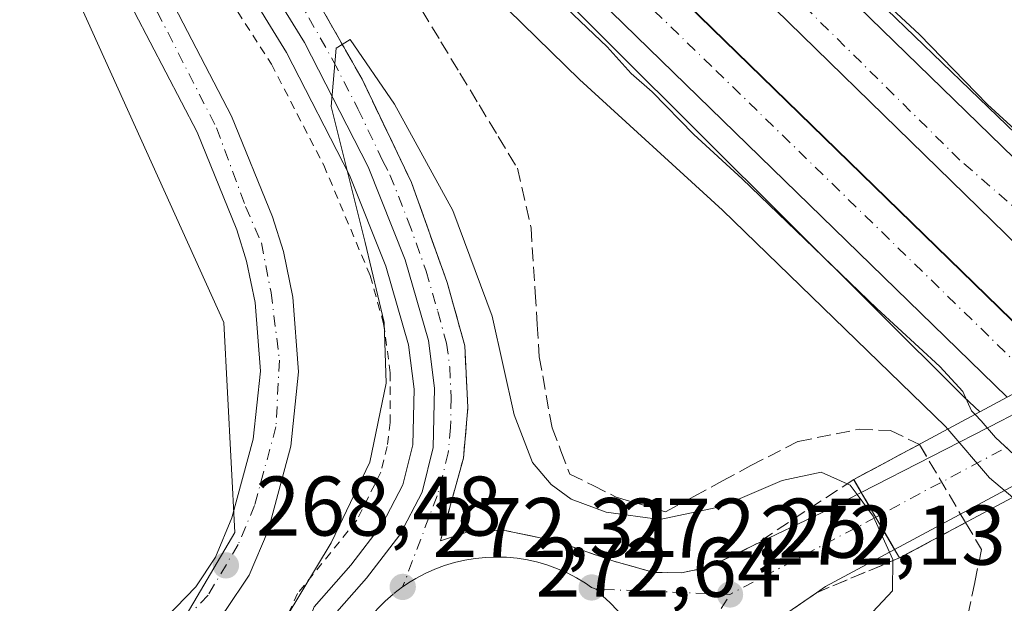
# Model space of a CAD drawing. Units: metres. Extents: x 626076 to 629572, y 4641665 to 4644027.
# Drawn here: x 627764 to 627881, y 4643225 to 4643294 of the extents above; entities that cross this region are included whole.
import ezdxf

# ---------------------------------------------------------------- set-up
doc = ezdxf.new("R2010")
doc.units = ezdxf.units.M
doc.header["$MEASUREMENT"] = 0
for name, pattern in [('DGN Style 2', [1.6480167562047852, 0.988810053722871, -0.6592067024819142]), ('DGN Style 3', [2.307223458686699, 1.648016756204785, -0.6592067024819142]), ('DGN Style 4', [2.6384748266838614, 1.318413404963828, -0.6592067024819142, 0.001648016756204785, -0.6592067024819142])]:
    doc.linetypes.add(name, pattern=pattern)
for name, color, linetype, lineweight in [('Alambrada', 7, 'DGN Style 2', 0), ('Arcén (en calzada doble)', 91, 'Continuous', 13), ('Carretera de calzada doble Cxs', 1, 'Continuous', 13), ('Carretera de calzada doble eje', 1, 'DGN Style 4', 0), ('Carretera de calzada única Cxs', 7, 'Continuous', 13), ('Carretera de calzada única eje', 7, 'DGN Style 4', 0), ('Cultivos herbáceos CxS', 92, 'Continuous', 0), ('Curva de nivel normal', 30, 'Continuous', 0), ('Núcleo urbano CxS', 7, 'Continuous', 0), ('Puente Cxs', 1, 'Continuous', 13), ('Punto de cota en terreno', 7, 'Continuous', 0), ('Rótulo de punto de cota en terreno', 7, 'Continuous', 0), ('Talud superficial', 30, 'DGN Style 3', 0)]:
    doc.layers.add(name, color=color, linetype=linetype, lineweight=lineweight)
doc.styles.add('Style-Arial', font='txt')

# ---------------------------------------------------------------- blocks, each defined once
blk = doc.blocks.new('*U12')
at = {"layer": 'Cultivos herbáceos CxS', "color": 92, "linetype": 'Continuous', "lineweight": 0}
blk.add_polyline3d([(627654.8635999998, 4643433.4473, 264.7419999999984), (627678.4417000003, 4643402.008300001, 264.6039000000019), (627678.8230999997, 4643401.658600001, 264.6016999999993), (627709.8795999996, 4643373.189300001, 264.5378000000055), (627770.1348000001, 4643298.522299999, 265.3993999999948), (627770.1558999997, 4643298.4757, 265.3986000000005), (627788.4733999996, 4643257.913699999, 266.5356000000029), (627789.7828000003, 4643233.024700001, 267.8401000000013), (627776.6830000002, 4643210.755899999, 268.9447999999975), (627768.8232000005, 4643198.966700001, 269.4088999999949), (627771.4425999997, 4643187.177100001, 269.9456000000064), (627773.2117, 4643185.408, 270.0356000000029), (627784.5421000002, 4643174.077299999, 270.357600000003), (627805.9108999996, 4643161.506899999, 269.6587), (627835.8805000001, 4643161.5067, 268.1187999999966), (627867.3191000001, 4643168.056100001, 267.578800000003), (627910.5466999998, 4643160.1961, 266.6263999999938), (627943.2944999998, 4643144.476500001, 266.2902000000031), (627943.3790999996, 4643144.4147, 266.2874000000011), (627977.3523000004, 4643119.587300001, 265.8502000000008), (628023.1990999999, 4643082.908500001, 265.1426000000066), (628069.0459000003, 4643040.9901, 265.3344999999972), (628122.7521000003, 4642989.901699999, 265.8043999999936)], dxfattribs=at)
blk = doc.blocks.new('*U17')
at = {"layer": 'Talud superficial', "color": 30, "linetype": 'DGN Style 3', "lineweight": 0}
for points in [[(627811.9299999997, 4643294.940099999, 266.2396000000008), (627814.2000000002, 4643291.190099999, 266.4195000000037), (627816.4600000001, 4643287.450099999, 266.5611000000063), (627818.7300000006, 4643283.700099999, 266.7360999999946), (627820.9900000002, 4643279.950099999, 266.8306000000011), (627823.2599999999, 4643276.210100001, 266.6907000000065), (627824.8799999999, 4643269.110099999, 267.2247999999963), (627825.3600000005, 4643261.4801, 267.9323000000004), (627825.6100000005, 4643257.6601, 268.4079999999958), (627825.8499999996, 4643253.850099999, 268.4046999999992), (627827.3700000001, 4643245.440099999, 268.6137000000017), (627828.4199999999, 4643242.700099999, 269.0786999999983), (627829.4800000006, 4643239.950099999, 269.9692000000068), (627832.2199999997, 4643238.590100001, 269.3249000000069), (627834.9600000001, 4643237.220100001, 269.7062000000006), (627840.8200000003, 4643235.4801, 270.4787000000069), (627844.1799999997, 4643237.3101, 269.2768999999971), (627847.54, 4643239.130100001, 268.9268000000012), (627850.9100000003, 4643240.960100001, 268.8717000000034), (627856.5099999999, 4643243.8201, 268.4921000000031), (627863.7300000006, 4643245.2601, 267.8203999999969), (627867.4699999997, 4643245.100099999, 267.4263000000064), (627870.8787000002, 4643243.471000001, 268.3163000000059), (627863.1001000004, 4643239.300100001, 271.5335000000051), (627851.2000000002, 4643231.470100001, 272.5973999999987), (627848.5300000003, 4643230.1801, 272.3138999999938), (627845.8600000005, 4643228.9001, 272.3047999999981), (627842.7000000002, 4643228.2501, 272.3310000000056), (627839.4800000006, 4643228.280099999, 272.4072000000015), (627834.6699999999, 4643229.630100001, 272.4052999999985), (627827.8499999996, 4643231.9901, 272.5222000000067), (627824.7100000001, 4643232.6501, 272.5280999999959), (627821.5700000003, 4643233.3201, 272.507700000002), (627817.4000000004, 4643233.120100001, 272.4438999999985), (627814.1600000003, 4643232.020099999, 272.3631000000024), (627816.8600000005, 4643241.840100001, 272.3763999999938), (627817.1399999997, 4643244.840100001, 272.2612999999984), (627817.4100000003, 4643247.850099999, 272.1394), (627817.0300000003, 4643255.140100001, 271.982999999993), (627815.9900000002, 4643258.9001, 271.7296999999962), (627814.9400000004, 4643262.670100001, 271.4177000000054), (627813.54, 4643266.610099999, 271.2318999999989), (627812.1299999999, 4643270.550100001, 271.1784000000043), (627810.7300000006, 4643274.4901, 270.8945999999996), (627808.7699999996, 4643278.5801, 270.6248999999953), (627806.8200000003, 4643282.6601, 270.5304999999935), (627804.8600000005, 4643286.7501, 270.1658000000025), (627802.7300000006, 4643290.4901, 270.0577000000048), (627802.5111999996, 4643290.8771, 270.0829999999987), (627800.6100000005, 4643294.2401, 269.8516999999993)], [(627852.3099999997, 4643221.4901, 272.165599999993), (627858.6900000004, 4643225.890100001, 272.5844999999972), (627868.5401, 4643230.020099999, 271.8203999999969), (627876.3542, 4643234.1953, 268.2617999999929), (627878.2400000002, 4643231.0001, 266.8968000000023), (627877.4299999997, 4643227.100099999, 266.3478000000032), (627876.6200000001, 4643223.210100001, 266.7681000000011)]]:
    blk.add_polyline3d(points, dxfattribs=at)
blk.add_3dface([(627863.1001000004, 4643239.300100001, 271.5335000000051), (627864.0000999998, 4643237.770099999, 272.2023999999947), (627865.7775999998, 4643234.732600001, 272.5194999999949)], dxfattribs=at)
blk = doc.blocks.new('5PATER')
at = {"layer": 'Punto de cota en terreno', "linetype": 'Continuous', "lineweight": 0}
h = blk.add_hatch(color=51, dxfattribs=at)
edge = h.paths.add_edge_path()
edge.add_ellipse((0, 0), major_axis=(-0.1095731443231308, -0.1110710700762829), ratio=0.9994222409660322, start_angle=0, end_angle=360)
blk = doc.blocks.new('*U22')
at = {"layer": 'Carretera de calzada única Cxs', "color": 7, "linetype": 'Continuous', "lineweight": 13}
for points in [[(627796.3601000002, 4643301.7301, 269.4633999999933), (627804.8601000002, 4643286.7501, 270.1658000000025), (627810.7301000003, 4643274.4901, 270.8945999999996), (627814.9401000004, 4643262.670100001, 271.4177000000054), (627817.0301000001, 4643255.140100001, 271.982999999993), (627817.4101, 4643247.850099999, 272.1392999999953), (627816.8601000002, 4643241.840100001, 272.3763999999938), (627814.1601, 4643232.020099999, 272.3631000000024), (627817.4001000002, 4643233.120100001, 272.4438999999985), (627821.5701000001, 4643233.3201, 272.507700000002), (627827.8501000004, 4643231.9901, 272.522100000002), (627834.6700999998, 4643229.630100001, 272.4054000000033), (627839.4801000003, 4643228.280099999, 272.4072000000015), (627842.7001, 4643228.2501, 272.3310000000056), (627845.8601000002, 4643228.9001, 272.3047999999981), (627851.2001, 4643231.470100001, 272.5973999999987), (627859.3000999996, 4643235.360099999, 273.152700000006), (627864.0000999998, 4643237.770099999, 272.2023999999947), (627867.9501, 4643231.020099999, 272.4385000000038), (627859.7600999996, 4643226.630100001, 272.6058000000049), (627858.6901000004, 4643225.890100001, 272.5844999999972), (627852.3101000005, 4643221.4901, 272.165599999993)], [(627801.3000999996, 4643222.960100001, 272.1714999999967), (627805.3901000004, 4643227.600099999, 272.1616000000067), (627809.3501000004, 4643232.7501, 272.3589999999967), (627811.9901000002, 4643237.8201, 272.3935999999958), (627813.2801000001, 4643243.100099999, 272.4612000000052), (627813.4501, 4643250.130100001, 272.1646999999939), (627812.7301000003, 4643255.770099999, 271.7743000000046), (627809.9600999998, 4643265.350099999, 271.1373000000021), (627805.6001000004, 4643276.360099999, 270.7293999999966), (627798.0301000001, 4643291.090100001, 270.000199999995), (627787.9001000002, 4643307.5801, 268.9545000000071)]]:
    blk.add_polyline3d(points, dxfattribs=at)
blk = doc.blocks.new('*U24')
at = {"layer": 'Carretera de calzada única Cxs', "color": 7, "linetype": 'Continuous', "lineweight": 13}
for points in [[(627764.2100999998, 4643201.470100001, 270.9504000000015), (627764.8000999996, 4643203.670100001, 270.6459000000032), (627767.0201000003, 4643207.770099999, 269.6996000000072), (627770.0301000001, 4643211.7401, 269.1416999999929), (627779.2701000003, 4643220.5001, 268.7433000000019), (627785.1601, 4643226.600099999, 268.5041999999958), (627787.5000999998, 4643230.110099999, 268.4621000000043), (627789.4501, 4643234.7501, 268.133600000001), (627791.9700999996, 4643244.0701, 267.8521000000038), (627792.8201000001, 4643252.130100001, 267.6643999999943), (627792.1901000004, 4643260.280099999, 267.4226999999955), (627791.1801000005, 4643265.190099999, 267.1337000000058), (627790.0100999996, 4643268.9101, 266.9437999999937), (627785.3201000001, 4643280.4801, 266.5773000000045), (627776.0500999996, 4643298.290100001, 266.0847000000067), (627768.1601, 4643311.4801, 265.9066000000021), (627761.3000999996, 4643321.9101, 265.4535000000033)], [(627779.9801000003, 4643300.4901, 266.6425000000018), (627789.4101, 4643282.370100001, 266.8987999999954), (627794.2500999998, 4643270.4301, 267.2976000000053), (627795.5401, 4643266.3201, 267.348800000007), (627796.6601, 4643260.9101, 267.4842000000062), (627797.3400999998, 4643252.0701, 267.7243000000017), (627796.4101, 4643243.2401, 267.9967999999935), (627793.7200999996, 4643233.280099999, 268.4128000000055), (627791.4801000003, 4643227.970100001, 268.6027000000031), (627788.6801000005, 4643223.770099999, 268.7639000000054)]]:
    blk.add_polyline3d(points, dxfattribs=at)

msp = doc.modelspace()

# ---------------------------------------------------------------- linework, layer by layer
at = {"layer": 'Alambrada', "color": 7, "linetype": 'DGN Style 2', "lineweight": 0}
msp.add_polyline3d([(627696.3701, 4643410.2301, 265.1641999999993), (627717.2100999998, 4643386.920100001, 264.9643000000069), (627737.0100999996, 4643364.0101, 265.2091999999975), (627744.1300999997, 4643355.540100001, 265.3448000000063), (627765.9401000004, 4643329.620100001, 267.1190999999963), (627774.4801000003, 4643318.2401, 268.2703000000038), (627780.3901000004, 4643310.030099999, 267.9352000000072), (627794.1201, 4643288.520099999, 269.2739000000001), (627800.3201000001, 4643276.5601, 269.8610000000044), (627805.8201000001, 4643263.4801, 270.1331000000064), (627807.4101, 4643257.800100001, 271.1744000000036), (627808.2100999998, 4643251.960100001, 270.8469999999944), (627808.2100999998, 4643246.0801, 271.1272000000026), (627807.8300999999, 4643243.220100001, 271.3203000000067), (627807.0900999998, 4643240.190099999, 271.4793000000063), (627804.2600999996, 4643234.4901, 270.9870999999985), (627797.2301000003, 4643225.800100001, 270.7253000000055), (627794.4901000002, 4643220.030099999, 270.6272000000026), (627792.4200999998, 4643213.380100001, 271.5583999999944), (627791.5301000001, 4643211.370100001, 271.2611000000034), (627789.5301000001, 4643208.210100001, 270.2428999999975), (627786.2424, 4643204.406400001, 269.8411999999953)], dxfattribs=at)
at = {"layer": 'Arcén (en calzada doble)', "color": 91, "linetype": 'Continuous', "lineweight": 13}
for points in [[(627725.6300999997, 4643396.470100001, 264.8736000000063), (627759.2600999996, 4643363.7301, 265.1325999999972), (627779.3201000001, 4643343.450099999, 265.1857000000018), (627799.8400999998, 4643323.970100001, 265.5783999999985), (627824.0800999999, 4643301.0601, 265.2682999999961), (627876.1601, 4643249.120100001, 267.2932000000001), (627878.0573000005, 4643247.321699999, 268.1245999999956)], [(627781.5601000005, 4643378.090100001, 265.1037999999971), (627798.0601000005, 4643361.550100001, 265.4680999999982), (627829.5800999999, 4643330.9901, 265.436600000001), (627860.4501, 4643301.380100001, 265.4226999999955), (627893.2600999996, 4643269.7301, 265.3123999999953), (627902.4225000005, 4643260.397800001, 268.3222999999998)], [(627762.3300999999, 4643338.2601, 267.2179999999935), (627774.6101000002, 4643322.390100001, 268.7200000000012), (627785.8701, 4643306.2501, 268.7958999999973), (627795.9200999998, 4643289.9001, 269.8081999999995), (627803.3901000004, 4643275.360099999, 270.5703000000067), (627807.6601, 4643264.5701, 270.9526000000042), (627810.3501000004, 4643255.280099999, 271.4426999999997), (627811.0201000003, 4643250.0101, 271.7468999999983), (627810.8601000002, 4643243.420100001, 272.0662000000011), (627809.7001, 4643238.6801, 272.1760000000068), (627807.3000999996, 4643234.0601, 272.2439000000013), (627803.5201000003, 4643229.140100001, 271.7419999999984), (627799.1901000004, 4643224.2301, 271.6334999999963), (627794.4801000003, 4643211.920100001, 271.9507000000012), (627792.1601, 4643206.540100001, 271.5332999999956), (627791.4034000002, 4643205.452099999, 271.2707999999984), (627788.2067999998, 4643203.661599999, 270.5645999999979), (627785.0735999999, 4643202.562999999, 269.7792000000045), (627778.2783000004, 4643201.0167, 268.7943999999989), (627775.6739999996, 4643200.772600001, 268.9391000000033), (627774.2934999998, 4643200.656500001, 269.0947000000015), (627773.2282999996, 4643201.653100001, 269.2685999999958)]]:
    msp.add_polyline3d(points, dxfattribs=at)
at = {"layer": 'Carretera de calzada doble Cxs', "color": 1, "linetype": 'Continuous', "lineweight": 13, "extrusion": (0.6972498927685719, 0.716501893698801, 0.02162460081128192), "elevation": 3764699.612845233, "flags": 128}
msp.add_lwpolyline([(2789325.60265528, -81161.52334326247), (2788855.346857554, -81162.0982177195), (2788684.521242689, -81162.95470752558), (2788625.013998898, -81163.51669734491), (2788622.743915147, -81163.54128774528), (2788524.197597108, -81164.00022245347), (2788276.575173387, -81160.45719395515)], dxfattribs=at)
at = {"layer": 'Carretera de calzada doble Cxs', "color": 1, "linetype": 'Continuous', "lineweight": 13}
msp.add_polyline3d([(627887.7200999996, 4643252.5001, 268.6487000000052), (627884.6529000001, 4643250.856899999, 268.3999999999942), (627881.2801000001, 4643249.050100001, 268.3804999999993), (627705.4600999998, 4643420.2501, 265.1306000000041), (627673.1700999998, 4643451.530099999, 265.0273000000016), (627651.3601000002, 4643472.280099999, 265.1745999999985), (627624.4401000004, 4643497.9001, 265.466499999995), (627594.7100999998, 4643527.0001, 265.8242999999929), (627559.0100999996, 4643561.9901, 266.3125), (627455.9301000005, 4643662.2301, 266.8867999999929), (627407.5500999996, 4643709.300100001, 267.0458000000072), (627314.5701000001, 4643799.800100001, 267.209600000002), (627280.6401000004, 4643833.300100001, 267.1996999999974), (627239.2401000002, 4643873.210100001, 267.2443999999959), (627170.2701000003, 4643940.4901, 267.4000999999989), (627125.7732999995, 4643983.9395, 267.4441999999981), (627135.9302000003, 4643984.122, 267.5828000000038), (627472.9001000002, 4643656.110099999, 267.0062999999937), (627595.3800999997, 4643537.030099999, 266.1512999999977), (627637.9600999998, 4643495.460100001, 265.5871000000043), (627639.5900999998, 4643493.880100001, 265.5626000000047), (627710.3101000005, 4643425.2501, 265.1064999999944)], close=True, dxfattribs=at)
for points in [[(627893.9401000004, 4643255.840100001, 268.2179000000033), (627852.1601, 4643296.670100001, 265.3368999999948), (627760.4200999998, 4643385.6601, 265.0976999999984), (627705.1300999997, 4643438.950099999, 265.0019000000029), (627642.1101000002, 4643499.9301, 265.594299999997), (627599.7701000003, 4643541.550100001, 266.0252999999939), (627502.8901000004, 4643635.530099999, 266.9728000000032), (627469.2001, 4643668.5801, 267.0215999999928), (627446.1101000002, 4643690.870100001, 267.1244000000006), (627318.1201, 4643815.2601, 267.2992999999988), (627228.5601000005, 4643902.710100001, 267.5001000000047), (627183.4101, 4643946.340100001, 267.5148999999947), (627144.5554999998, 4643984.277000001, 267.5581999999995)], [(627881.2801000001, 4643249.050100001, 268.3804999999993), (627705.4600999998, 4643420.2501, 265.1306000000041), (627673.1700999998, 4643451.530099999, 265.0273000000016), (627651.3601000002, 4643472.280099999, 265.1745999999985)], [(627687.3501000004, 4643467.2501, 264.9049999999988), (627703.2100999998, 4643451.030099999, 264.8206999999966), (627723.9700999996, 4643431.110099999, 264.770199999999), (627768.3800999997, 4643387.520099999, 264.9033999999957), (627810.9801000003, 4643346.610099999, 265.2163), (627900.6001000004, 4643259.420100001, 268.3748000000051)], [(627723.9700999996, 4643431.110099999, 264.770199999999), (627768.3800999997, 4643387.520099999, 264.9033999999957), (627810.9801000003, 4643346.610099999, 265.2163), (627900.6001000004, 4643259.420100001, 268.3748000000051), (627897.8092999998, 4643257.9199, 268.5427000000054), (627893.9401000004, 4643255.840100001, 268.2179000000033), (627852.1601, 4643296.670100001, 265.3368999999948), (627760.4200999998, 4643385.6601, 265.0976999999984), (627705.1300999997, 4643438.950099999, 265.0019000000029)]]:
    msp.add_polyline3d(points, dxfattribs=at)
at = {"layer": 'Carretera de calzada doble eje', "color": 1, "linetype": 'DGN Style 4', "lineweight": 0}
for points in [[(627897.8092999998, 4643257.9199, 268.5427000000054), (627875.6801000005, 4643277.1601, 265.286300000007), (627851.4901000002, 4643301.090100001, 265.2476000000024), (627826.0401, 4643327.030099999, 265.1744000000036), (627800.3501000004, 4643351.770099999, 265.1098000000056), (627763.6101000002, 4643387.550100001, 264.9692000000068), (627738.2500999998, 4643412.210100001, 264.8886000000057), (627700.7901, 4643448.950099999, 264.8950000000041), (627663.1001000004, 4643485.460100001, 265.155899999998), (627625.8800999997, 4643521.720100001, 265.5997000000062), (627588.4200999998, 4643558.470100001, 266.0516000000061), (627538.3701, 4643606.550100001, 266.5630999999994), (627512.6801000005, 4643631.530099999, 266.7832999999956), (627477.1401000004, 4643666.590100001, 266.9379999999946), (627438.4801000003, 4643703.340100001, 267.1036000000022), (627388.8701, 4643751.7401, 267.1631000000052), (627313.7200999996, 4643824.9901, 267.2669000000024), (627288.5100999996, 4643849.4901, 267.3099999999977), (627250.6601, 4643885.610099999, 267.3727000000072), (627213.2100999998, 4643922.350099999, 267.4198999999935), (627188.4801000003, 4643946.850099999, 267.4455000000016), (627163.5800999999, 4643971.0001, 267.4753000000055), (627149.8230999997, 4643984.3716, 267.4861999999994)], [(627130.7894000001, 4643984.0296, 267.5252000000037), (627180.8901000004, 4643935.4801, 267.4674999999988), (627242.0800999999, 4643875.280099999, 267.3325000000041), (627290.8501000004, 4643828.290100001, 267.2661999999983), (627343.1801000005, 4643777.110099999, 267.2563999999985), (627377.4901000002, 4643743.6601, 267.187699999995), (627495.5500999996, 4643628.950099999, 266.9045000000042), (627536.6901000004, 4643588.960100001, 266.6682000000001), (627611.9101, 4643515.520099999, 265.686600000001), (627658.7100999998, 4643470.1601, 265.213699999993), (627730.2801000001, 4643401.0801, 265.0112999999984), (627780.4301000005, 4643351.940099999, 265.2069000000047), (627846.7801000001, 4643287.780099999, 265.3801999999997), (627883.8400999998, 4643251.670100001, 267.760500000004), (627884.6529000001, 4643250.856899999, 268.3999999999942)]]:
    msp.add_polyline3d(points, dxfattribs=at)
at = {"layer": 'Carretera de calzada única Cxs', "color": 7, "linetype": 'Continuous', "lineweight": 13, "extrusion": (0.4611887968084681, -0.8868491749112014, 0.02834492296124522), "elevation": -3828280.027008182, "flags": 128}
msp.add_lwpolyline([(2699314.490230821, 108828.231810912), (2699333.193376067, 108824.6788833526), (2699335.729751998, 108825.4654994134)], dxfattribs=at)
at = {"layer": 'Carretera de calzada única Cxs', "color": 7, "linetype": 'Continuous', "lineweight": 13, "extrusion": (0.2163132303180863, 0.1161246643724454, 0.9693934437129961), "elevation": 675273.8884078804, "flags": 128}
msp.add_lwpolyline([(3794029.335033501, -2665192.568373399), (3794029.335033501, -2665175.251938257)], dxfattribs=at)
at = {"layer": 'Carretera de calzada única Cxs', "color": 7, "linetype": 'Continuous', "lineweight": 13, "extrusion": (-0.01524025711382514, 0.02604347734515249, 0.9995446322455427), "elevation": 111629.3273275213, "flags": 128}
msp.add_lwpolyline([(-2887026.272099325, -3688689.569548116), (-2887026.272099325, -3688697.393916667)], dxfattribs=at)
msp.add_lwpolyline([(-2887026.272099325, -3688689.569548116), (-2887026.272099325, -3688697.393916667)], dxfattribs=at)
at = {"layer": 'Carretera de calzada única Cxs', "color": 7, "linetype": 'Continuous', "lineweight": 13}
for points in [[(627796.6801000005, 4643210.890100001, 271.9753999999957), (627801.3000999996, 4643222.960100001, 272.1714999999967), (627805.3901000004, 4643227.600099999, 272.1616000000067), (627809.3501000004, 4643232.7501, 272.3589999999967), (627811.9901000002, 4643237.8201, 272.3935999999958), (627813.2801000001, 4643243.100099999, 272.4612000000052), (627813.4501, 4643250.130100001, 272.1646999999939), (627812.7301000003, 4643255.770099999, 271.7743000000046), (627809.9600999998, 4643265.350099999, 271.1373000000021), (627805.6001000004, 4643276.360099999, 270.7293999999966), (627798.0301000001, 4643291.090100001, 270.000199999995), (627787.9001000002, 4643307.5801, 268.9545000000071), (627776.5601000005, 4643323.8301, 268.3622000000032), (627764.2200999996, 4643339.780099999, 267.0907000000007), (627744.8000999996, 4643363.1801, 265.6508999999933), (627722.9700999996, 4643388.460100001, 264.903999999995), (627704.0201000003, 4643409.960100001, 264.8631000000024), (627667.3400999998, 4643449.7301, 265.1463999999978), (627614.7401000002, 4643503.090100001, 265.526199999993), (627574.5000999998, 4643541.950099999, 266.0314999999973), (627517.6300999997, 4643597.450099999, 266.6587), (627401.9600999998, 4643710.050100001, 266.992499999993), (627120.6535999998, 4643983.8475, 267.382500000007)], [(627764.0021000003, 4643198.5713, 270.5666999999958), (627764.2100999998, 4643201.470100001, 270.9504000000015), (627764.8000999996, 4643203.670100001, 270.6459000000032), (627767.0201000003, 4643207.770099999, 269.6996000000072), (627770.0301000001, 4643211.7401, 269.1416999999929), (627779.2701000003, 4643220.5001, 268.7433000000019), (627785.1601, 4643226.600099999, 268.5041999999958), (627787.5000999998, 4643230.110099999, 268.4621000000043), (627789.4501, 4643234.7501, 268.133600000001), (627791.9700999996, 4643244.0701, 267.8521000000038), (627792.8201000001, 4643252.130100001, 267.6643999999943), (627792.1901000004, 4643260.280099999, 267.4226999999955), (627791.1801000005, 4643265.190099999, 267.1337000000058), (627790.0100999996, 4643268.9101, 266.9437999999937), (627785.3201000001, 4643280.4801, 266.5773000000045), (627776.0500999996, 4643298.290100001, 266.0847000000067), (627768.1601, 4643311.4801, 265.9066000000021), (627761.3000999996, 4643321.9101, 265.4535000000033), (627756.9301000005, 4643328.100099999, 265.2972000000009), (627744.8300999999, 4643344.020099999, 265.1459999999934), (627699.5800999999, 4643398.0001, 265.2029000000039), (627689.0100999996, 4643410.0101, 265.377999999997), (627657.2401000002, 4643443.7501, 265.0975000000035)], [(627750.6901000004, 4643362.6501, 265.7673000000068), (627770.2401000002, 4643338.5601, 267.0795999999973), (627779.4101, 4643326.720100001, 267.9952000000048), (627786.4600999998, 4643317.030099999, 268.5981999999931), (627796.3601000002, 4643301.7301, 269.4633999999933), (627804.8601000002, 4643286.7501, 270.1658000000025), (627810.7301000003, 4643274.4901, 270.8945999999996), (627814.9401000004, 4643262.670100001, 271.4177000000054), (627817.0301000001, 4643255.140100001, 271.982999999993), (627817.4101, 4643247.850099999, 272.1392999999953), (627816.8601000002, 4643241.840100001, 272.3763999999938), (627814.1601, 4643232.020099999, 272.3631000000024), (627817.4001000002, 4643233.120100001, 272.4438999999985), (627821.5701000001, 4643233.3201, 272.507700000002), (627827.8501000004, 4643231.9901, 272.522100000002), (627834.6700999998, 4643229.630100001, 272.4054000000033), (627839.4801000003, 4643228.280099999, 272.4072000000015), (627842.7001, 4643228.2501, 272.3310000000056), (627845.8601000002, 4643228.9001, 272.3047999999981), (627851.2001, 4643231.470100001, 272.5973999999987), (627859.3000999996, 4643235.360099999, 273.152700000006), (627864.0000999998, 4643237.770099999, 272.2023999999947)], [(627760.5601000005, 4643330.7601, 266.216499999995), (627765.0201000003, 4643324.440099999, 266.0580999999947), (627771.9700999996, 4643313.870100001, 266.4621999999945), (627779.9801000003, 4643300.4901, 266.6425000000018), (627789.4101, 4643282.370100001, 266.8987999999954), (627794.2500999998, 4643270.4301, 267.2976000000053), (627795.5401, 4643266.3201, 267.348800000007), (627796.6601, 4643260.9101, 267.4842000000062), (627797.3400999998, 4643252.0701, 267.7243000000017), (627796.4101, 4643243.2401, 267.9967999999935), (627793.7200999996, 4643233.280099999, 268.4128000000055), (627791.4801000003, 4643227.970100001, 268.6027000000031), (627788.6801000005, 4643223.770099999, 268.7639000000054), (627782.4401000004, 4643217.300100001, 268.9434000000037), (627774.4992000004, 4643210.423900001, 269.4158000000025), (627772.1699999999, 4643205.3573, 269.5442000000039), (627771.3761999998, 4643200.859400001, 269.5285000000004), (627772.4345000006, 4643198.8749, 269.192200000005), (627780.3720000006, 4643200.4625, 269.0728999999992), (627787.1189000001, 4643202.1823, 270.6083000000072), (627792.6423000004, 4643204.951500001, 271.6515000000072), (627795.4501, 4643208.710100001, 271.8185999999987), (627796.6801000005, 4643210.890100001, 271.9753999999957)], [(627867.9501, 4643231.020099999, 272.4385000000038), (627859.7600999996, 4643226.630100001, 272.6058000000049), (627858.6901000004, 4643225.890100001, 272.5844999999972), (627852.3101000005, 4643221.4901, 272.165599999993), (627849.6401000004, 4643219.0701, 272.0546999999933), (627845.4700999996, 4643213.720100001, 271.9190999999992), (627844.3101000005, 4643211.520099999, 271.8748000000051), (627843.3601000002, 4643205.790100001, 271.7597999999998), (627842.0701000001, 4643200.960100001, 271.5522999999957), (627838.7100999998, 4643195.290100001, 271.3650000000052), (627841.4401000004, 4643195.850099999, 271.4012999999977), (627846.4200999998, 4643196.3101, 271.5457000000025), (627863.8400999998, 4643197.280099999, 271.5292999999947), (627873.1001000004, 4643196.780099999, 271.3463000000047), (627882.1201, 4643195.640100001, 271.0708000000013), (627891.8800999997, 4643193.5101, 270.7578999999969), (627905.6901000004, 4643188.840100001, 270.0877999999939), (627912.2801000001, 4643186.200099999, 269.8046999999933), (627920.0900999998, 4643182.120100001, 269.2731000000058), (627936.2200999996, 4643172.440099999, 267.9542999999976)]]:
    msp.add_polyline3d(points, dxfattribs=at)
msp.add_polyline3d([(627882.7401000002, 4643238.959899999, 268.1870999999956), (627867.9501, 4643231.020099999, 272.4385000000038), (627864.0000999998, 4643237.770099999, 272.2023999999947), (627880.6401000004, 4643246.309900001, 268.6508999999933), (627882.8800999997, 4643247.4999, 269.4372000000003), (627886.2100999998, 4643249.289899999, 269.5878999999986), (627889.3000999996, 4643250.959899999, 269.4354000000022), (627895.4650999998, 4643254.334899999, 269.2335000000021), (627899.2901, 4643256.3201, 269.4382000000041), (627902.1802000003, 4643257.880000001, 269.7163), (627917.2200999996, 4643265.959899999, 268.3966999999975), (627924.9401000004, 4643270.270099999, 271.9149000000034), (627928.5701000001, 4643263.2601, 272.3046000000031), (627907.8901000004, 4643252.299900001, 270.6153000000049), (627904.6101000002, 4643250.550100001, 269.3883999999962), (627901.2001, 4643248.739900001, 268.840400000001), (627894.9703000003, 4643245.4409, 268.8604999999953), (627888.5100999996, 4643242.019900001, 268.8396000000066)], close=True, dxfattribs=at)
at = {"layer": 'Carretera de calzada única eje', "color": 7, "linetype": 'DGN Style 4', "lineweight": 0, "extrusion": (-0.470931890854278, 0.8821695656904112, 0.0001074523413973514), "elevation": 3800438.500286464, "flags": 128}
msp.add_lwpolyline([(-2740600.293356028, -136.2058160860803), (-2740575.425424951, -138.2571161353603), (-2740571.953657759, -138.279115522068), (-2740557.23045833, -137.8753159902027), (-2740553.490717296, -138.8989161016316), (-2740531.40363314, -135.8645160841099)], dxfattribs=at)
at = {"layer": 'Carretera de calzada única eje', "color": 7, "linetype": 'DGN Style 4', "lineweight": 0, "extrusion": (-0.01015722058589637, -0.005384580424925875, 0.9999339163982873), "elevation": -31106.75849921124, "flags": 128}
msp.add_lwpolyline([(627836.0936436016, 4643134.652786346), (627818.8166514292, 4643125.494453577)], dxfattribs=at)
at = {"layer": 'Carretera de calzada única eje', "color": 7, "linetype": 'DGN Style 4', "lineweight": 0, "extrusion": (0.001655821463541025, -6.670232267949806e-05, 0.9999986269020978), "elevation": 1002.167311518006, "flags": 128}
msp.add_lwpolyline([(627847.1285577291, 4643225.757276207), (627831.2709359189, 4643226.396076209)], dxfattribs=at)
at = {"layer": 'Carretera de calzada única eje', "color": 7, "linetype": 'DGN Style 4', "lineweight": 0, "extrusion": (-0.01242751356181294, -0.01964348917790185, 0.999729808618103), "elevation": -98739.54526852396, "flags": 128}
msp.add_lwpolyline([(-1951880.700684634, 4258405.489947893), (-1951880.700684634, 4258421.149523111)], dxfattribs=at)
at = {"layer": 'Carretera de calzada única eje', "color": 7, "linetype": 'DGN Style 4', "lineweight": 0}
for points in [[(627689.6901000004, 4643412.5701, 265.2951999999932), (627700.2600999996, 4643400.5601, 265.1472000000067), (627745.5100999996, 4643346.5801, 265.1618000000017), (627758.4600999998, 4643329.690099999, 265.5715999999957), (627763.0701000001, 4643323.030099999, 265.593200000003), (627769.8400999998, 4643311.950099999, 265.929999999993), (627780.6001000004, 4643294.7401, 266.3696999999956), (627787.6300999997, 4643280.970100001, 266.7289000000019), (627791.0701000001, 4643271.6501, 266.9925999999978), (627792.9301000005, 4643267.350099999, 267.2315999999992), (627794.0800999999, 4643261.470100001, 267.4456000000064), (627795.0800999999, 4643253.440099999, 267.6621000000014), (627794.6601, 4643245.5601, 267.9060999999929), (627792.1401000004, 4643236.2401, 268.2540000000009), (627790.1901000004, 4643231.600099999, 268.4003999999986), (627786.6201, 4643225.610099999, 268.6270999999979), (627781.1700999998, 4643219.870100001, 268.8738000000012), (627774.5701000001, 4643213.420100001, 269.2235999999975), (627769.7100999998, 4643209.2601, 269.4575999999943), (627767.4901000002, 4643205.1601, 270.1146000000008), (627766.9001000002, 4643202.960100001, 270.5002999999998), (627765.5401, 4643197.0701, 270.1624000000011), (627766.3176999995, 4643192.680500001, 269.9502000000066)], [(627797.2001, 4643296.4101, 269.7078000000038), (627801.4501, 4643288.920100001, 270.1634999999951), (627804.3701, 4643283.2301, 270.4146999999939), (627807.3000999996, 4643277.100099999, 270.7501000000047), (627808.1601, 4643275.420100001, 270.7936999999947), (627810.3400999998, 4643269.920100001, 271.061400000006), (627812.4501, 4643264.0101, 271.4109999999928), (627813.8300999999, 4643259.220100001, 271.6313999999985), (627814.8800999997, 4643255.460100001, 271.883799999996), (627815.2401000002, 4643252.640100001, 272.023199999996), (627815.4301000005, 4643248.9901, 272.1836000000039), (627815.3400999998, 4643245.470100001, 272.3160000000062), (627815.0701000001, 4643242.470100001, 272.4180000000051), (627814.4200999998, 4643239.8301, 272.4429999999993), (627813.7500999998, 4643237.370100001, 272.4352000000072), (627809.6700999998, 4643226.5801, 272.3499000000011)], [(627832.5824999996, 4643226.3189, 272.3029999999999), (627832.0500999996, 4643226.5101, 272.3142999999982), (627831.3400999998, 4643227.0101, 272.327099999995), (627830.2701000003, 4643227.6601, 272.3365999999951), (627829.1700999998, 4643228.2301, 272.3610999999946), (627828.0301000001, 4643228.7301, 272.4032000000007), (627826.8601000002, 4643229.1601, 272.4403000000021), (627825.6700999998, 4643229.5101, 272.4575999999943), (627824.4600999998, 4643229.780099999, 272.4682999999932), (627823.2301000003, 4643229.970100001, 272.473800000007), (627821.9901000002, 4643230.090100001, 272.4722000000039), (627820.7500999998, 4643230.120100001, 272.4634999999981), (627819.5100999996, 4643230.0801, 272.4544000000024), (627818.2701000003, 4643229.960100001, 272.4453000000067), (627817.0401, 4643229.7501, 272.4315000000061), (627815.8300999999, 4643229.470100001, 272.4100000000035), (627814.6401000004, 4643229.110099999, 272.3907999999938), (627813.4801000003, 4643228.6801, 272.3742000000057), (627812.3400999998, 4643228.170100001, 272.3619000000036), (627811.2401000002, 4643227.590100001, 272.3546000000061), (627810.5500999996, 4643227.170100001, 272.3540999999968), (627809.6700999998, 4643226.5801, 272.3499000000011)], [(627809.6700999998, 4643226.5801, 272.3499000000011), (627808.5301000001, 4643225.720100001, 272.3313999999955), (627807.6001000004, 4643224.9001, 272.3031000000047), (627806.7200999996, 4643224.020099999, 272.2859000000026), (627805.9001000002, 4643223.0801, 272.2942000000039), (627805.1401000004, 4643222.100099999, 272.3065999999963), (627804.4501, 4643221.0701, 272.284799999994), (627803.8201000001, 4643219.9901, 272.2470999999932), (627803.2701000003, 4643218.880100001, 272.1959000000061), (627802.7801000001, 4643217.7401, 272.1325999999972), (627802.3701, 4643216.5601, 272.090200000006), (627802.0401, 4643215.360099999, 272.0678999999946), (627801.7901, 4643214.1501, 272.0467000000062), (627801.6101000002, 4643212.920100001, 272.0258000000031), (627801.5701000001, 4643212.3201, 272.0112999999984)], [(627840.0701000001, 4643212.450099999, 271.9127000000008), (627839.9001000002, 4643213.860099999, 271.9489000000031), (627839.6700999998, 4643215.0801, 271.980899999995), (627839.3501000004, 4643216.280099999, 272.0129000000015), (627838.9600999998, 4643217.460100001, 272.0445000000037), (627838.4901000002, 4643218.610099999, 272.0739999999932), (627837.9600999998, 4643219.7401, 272.0969999999944), (627837.3501000004, 4643220.8201, 272.1190999999963), (627836.6700999998, 4643221.860099999, 272.156799999997), (627835.9200999998, 4643222.860099999, 272.1958000000013), (627835.1201, 4643223.800100001, 272.2403000000049), (627834.2500999998, 4643224.690099999, 272.2733000000007), (627833.3300999999, 4643225.530099999, 272.2940999999992), (627832.5824999996, 4643226.3189, 272.3029999999999)]]:
    msp.add_polyline3d(points, dxfattribs=at)
at = {"layer": 'Cultivos herbáceos CxS', "color": 92, "linetype": 'Continuous', "lineweight": 0}
msp.add_polyline3d([(627654.8635999998, 4643433.4473, 264.7419999999984), (627678.4417000003, 4643402.008300001, 264.6039000000019), (627678.8230999997, 4643401.658600001, 264.6016999999993), (627709.8795999996, 4643373.189300001, 264.5378000000055), (627770.1348000001, 4643298.522299999, 265.3993999999948), (627770.1558999997, 4643298.4757, 265.3986000000005), (627788.4733999996, 4643257.913699999, 266.5356000000029), (627789.7828000003, 4643233.024700001, 267.8401000000013), (627776.6830000002, 4643210.755899999, 268.9447999999975), (627768.8232000005, 4643198.966700001, 269.4088999999949), (627771.4425999997, 4643187.177100001, 269.9456000000064), (627773.2117, 4643185.408, 270.0356000000029), (627784.5421000002, 4643174.077299999, 270.357600000003), (627805.9108999996, 4643161.506899999, 269.6587), (627835.8805000001, 4643161.5067, 268.1187999999966), (627867.3191000001, 4643168.056100001, 267.578800000003), (627910.5466999998, 4643160.1961, 266.6263999999938), (627943.2944999998, 4643144.476500001, 266.2902000000031), (627943.3790999996, 4643144.4147, 266.2874000000011), (627977.3523000004, 4643119.587300001, 265.8502000000008), (628023.1990999999, 4643082.908500001, 265.1426000000066), (628069.0459000003, 4643040.9901, 265.3344999999972), (628122.7521000003, 4642989.901699999, 265.8043999999936)], dxfattribs=at)
at = {"layer": 'Curva de nivel normal', "color": 30, "linetype": 'Continuous', "lineweight": 0, "flags": 128}
for points, elevation in [([(627762.7800000003, 4643384.600099999), (627765.4199999999, 4643385.770099999), (627769.5199999996, 4643384.950099999), (627774.2999999998, 4643382.520099999), (627779.5700000003, 4643378.540100001), (627786.2699999996, 4643372.6501), (627797.29, 4643362.640100001), (627817.5099999999, 4643342.970100001), (627850.2599999999, 4643311.620100001), (627853.5899999999, 4643308.470100001), (627857.7199999997, 4643305.1801), (627862.1799999997, 4643300.190099999), (627870.8799999999, 4643292.050100001), (627878.9400000004, 4643283.7601), (627884.9100000003, 4643278.280099999), (627887.4800000006, 4643275.520099999), (627889.5899999999, 4643273.960100001), (627891.9500000002, 4643271.3201), (627898.7100000001, 4643264.420100001), (627902.4610000001, 4643260.4191)], 265), ([(627874.2500999998, 4643245.280099999), (627873.9800000006, 4643245.590100001), (627847.54, 4643271.2401), (627830.6200000001, 4643286.7301), (627818.7599999999, 4643298.340100001), (627808.5, 4643308.8201), (627800.3899999997, 4643316.0701), (627794.9600000001, 4643321.970100001), (627789.6799999997, 4643327.1801), (627782.4905000003, 4643334.661400001), (627777.3600000005, 4643340.0001), (627760.4100000003, 4643356.5701)], 265), ([(627877.4797, 4643247.010500001), (627877.0700000003, 4643247.440099999), (627876.04, 4643249.7501), (627873.3200000003, 4643252.690099999), (627865.8499999996, 4643259.5601), (627849.8799999999, 4643274.920100001), (627844.1600000003, 4643280.200099999), (627839.2300000006, 4643285.2601), (627836.75, 4643287.440099999), (627833.9100000003, 4643290.600099999), (627829.1100000005, 4643295.130100001)], 265), ([(627803.4600000001, 4643291.470100001), (627802.5111999996, 4643290.8771), (627801.7800000003, 4643290.420100001), (627801.2199999997, 4643283.5001), (627805.2400000002, 4643267.4001), (627807.4800000006, 4643257.9301), (627807.7199999997, 4643250.7401), (627805.79, 4643241.360099999), (627801.2199999997, 4643231.800100001), (627795.8899999997, 4643222.940099999), (627791.5, 4643212.4101), (627787.9100000003, 4643205.120100001), (627783.4699999997, 4643197.6801), (627779.4199999999, 4643190.790100001), (627775.54, 4643189.800100001), (627771.8300000001, 4643191.190099999), (627768.9000000004, 4643193.020099999), (627766.5899999999, 4643193.140100001), (627764.0499999998, 4643191.890100001)], 270), ([(627864.1699999999, 4643222.360099999), (627867.6799999997, 4643226.130100001), (627867.7199999997, 4643229.8301), (627867.3305000003, 4643230.687700001), (627865.3899999997, 4643234.960100001), (627863.5089999996, 4643237.519400001), (627862.7000000002, 4643238.620100001), (627859.2400000002, 4643240.1801), (627854.6399999997, 4643239.200099999), (627847.4400000004, 4643236.090100001), (627840.1500000004, 4643234.5801), (627833.7800000003, 4643235.4301), (627829.6500000004, 4643236.9901), (627827.2599999999, 4643238.700099999), (627825.0499999998, 4643241.340100001), (627822.8700000001, 4643246.960100001), (627820.2699999996, 4643258.670100001), (627815.6200000001, 4643271.200099999), (627808.7100000001, 4643283.800100001), (627803.4600000001, 4643291.470100001)], 270), ([(627877.4797, 4643247.010500001), (627878.2100000001, 4643246.2501), (627879.9000000004, 4643244.270099999), (627884.9199999999, 4643239.630100001), (627885.5900999998, 4643239.130100001)], 265), ([(627874.2500999998, 4643245.280099999), (627879.2000000002, 4643239.5001), (627881.9599000001, 4643237.190099999)], 265)]:
    msp.add_lwpolyline(points, dxfattribs=dict(at, elevation=elevation))
at = {"layer": 'Núcleo urbano CxS', "color": 7, "linetype": 'Continuous', "lineweight": 0}
for points in [[(628122.7521000003, 4642989.901699999, 265.8043999999936), (628069.0459000003, 4643040.9901, 265.3344999999972), (628023.1990999999, 4643082.908500001, 265.1426000000066), (627977.3523000004, 4643119.587300001, 265.8502000000008), (627943.3790999996, 4643144.4147, 266.2874000000011), (627943.2944999998, 4643144.476500001, 266.2902000000031), (627910.5466999998, 4643160.1961, 266.6263999999938), (627867.3191000001, 4643168.056100001, 267.578800000003), (627835.8805000001, 4643161.5067, 268.1187999999966), (627805.9108999996, 4643161.506899999, 269.6587), (627784.5421000002, 4643174.077299999, 270.357600000003), (627773.2117, 4643185.408, 270.0356000000029), (627771.4425999997, 4643187.177100001, 269.9456000000064), (627768.8232000005, 4643198.966700001, 269.4088999999949), (627776.6830000002, 4643210.755899999, 268.9447999999975), (627789.7828000003, 4643233.024700001, 267.8401000000013), (627788.4733999996, 4643257.913699999, 266.5356000000029), (627770.1558999997, 4643298.4757, 265.3986000000005), (627770.1348000001, 4643298.522299999, 265.3993999999948), (627709.8795999996, 4643373.189300001, 264.5378000000055), (627678.8230999997, 4643401.658600001, 264.6016999999993), (627678.4417000003, 4643402.008300001, 264.6039000000019), (627654.8635999998, 4643433.4473, 264.7419999999984)], [(627654.8635999998, 4643433.4473, 264.7419999999984), (627678.4417000003, 4643402.008300001, 264.6039000000019), (627678.8230999997, 4643401.658600001, 264.6016999999993), (627709.8795999996, 4643373.189300001, 264.5378000000055), (627770.1348000001, 4643298.522299999, 265.3993999999948), (627770.1558999997, 4643298.4757, 265.3986000000005), (627788.4733999996, 4643257.913699999, 266.5356000000029), (627789.7828000003, 4643233.024700001, 267.8401000000013), (627776.6830000002, 4643210.755899999, 268.9447999999975), (627768.8232000005, 4643198.966700001, 269.4088999999949), (627771.4425999997, 4643187.177100001, 269.9456000000064), (627773.2117, 4643185.408, 270.0356000000029), (627784.5421000002, 4643174.077299999, 270.357600000003), (627805.9108999996, 4643161.506899999, 269.6587), (627835.8805000001, 4643161.5067, 268.1187999999966), (627867.3191000001, 4643168.056100001, 267.578800000003), (627910.5466999998, 4643160.1961, 266.6263999999938), (627943.2944999998, 4643144.476500001, 266.2902000000031), (627943.3790999996, 4643144.4147, 266.2874000000011), (627977.3523000004, 4643119.587300001, 265.8502000000008), (628023.1990999999, 4643082.908500001, 265.1426000000066), (628069.0459000003, 4643040.9901, 265.3344999999972), (628122.7521000003, 4642989.901699999, 265.8043999999936)]]:
    msp.add_polyline3d(points, dxfattribs=at)
at = {"layer": 'Puente Cxs', "color": 1, "linetype": 'Continuous', "lineweight": 13}
msp.add_polyline3d([(627889.3901000004, 4643241.1601, 268.3209000000061), (627868.5401, 4643230.020099999, 271.8203999999969), (627867.9501, 4643231.020099999, 272.4385000000038), (627864.0000999998, 4643237.770099999, 272.2023999999947), (627863.1001000004, 4643239.300100001, 271.5335000000051), (627881.2801000001, 4643249.050100001, 268.3804999999993), (627887.7200999996, 4643252.5001, 268.6487000000052), (627893.9401000004, 4643255.840100001, 268.2179000000033), (627900.6001000004, 4643259.420100001, 268.3748000000051), (627924.0301000001, 4643271.9901, 271.6346999999951), (627924.9401000004, 4643270.270099999, 271.9149000000034), (627928.5701000001, 4643263.2601, 272.3046000000031), (627929.0401, 4643262.360099999, 272.3537999999971), (627908.7200999996, 4643251.4901, 269.460699999996), (627902.0401, 4643247.920100001, 268.4174000000057), (627895.8400999998, 4643244.600099999, 268.2731000000058)], close=True, dxfattribs=at)
msp.add_polyline3d([(627889.3901000004, 4643241.1601, 268.3209000000061), (627868.5401, 4643230.020099999, 271.8203999999969), (627867.9501, 4643231.020099999, 272.4385000000038), (627864.0000999998, 4643237.770099999, 272.2023999999947), (627863.1001000004, 4643239.300100001, 271.5335000000051), (627881.2801000001, 4643249.050100001, 268.3804999999993), (627887.7200999996, 4643252.5001, 268.6487000000052), (627893.9401000004, 4643255.840100001, 268.2179000000033), (627900.6001000004, 4643259.420100001, 268.3748000000051), (627924.0301000001, 4643271.9901, 271.6346999999951), (627924.9401000004, 4643270.270099999, 271.9149000000034), (627928.5701000001, 4643263.2601, 272.3046000000031), (627929.0401, 4643262.360099999, 272.3537999999971), (627908.7200999996, 4643251.4901, 269.460699999996), (627902.0401, 4643247.920100001, 268.4174000000057), (627895.8400999998, 4643244.600099999, 268.2731000000058), (627889.3901000004, 4643241.1601, 268.3209000000061)], dxfattribs=at)
at = {"layer": 'Talud superficial', "color": 30, "linetype": 'DGN Style 3', "lineweight": 0, "extrusion": (-0.01032435434683525, 0.01748991220586248, 0.9997937340663584), "elevation": 74993.33608417335, "flags": 128}
msp.add_lwpolyline([(-2901052.760426232, -3678613.967253979), (-2901052.760426232, -3678603.194147246)], dxfattribs=at)
at = {"layer": 'Talud superficial', "color": 30, "linetype": 'DGN Style 3', "lineweight": 0, "extrusion": (0.1245987208995824, 0.0819831753202152, 0.9888144000340019), "elevation": 459164.8053151263, "flags": 128}
msp.add_lwpolyline([(3533779.449333284, -3042277.736837049), (3533779.449333284, -3042263.330651165)], dxfattribs=at)
at = {"layer": 'Talud superficial', "color": 30, "linetype": 'DGN Style 3', "lineweight": 0, "extrusion": (-0.05754651446511651, 0.09816758354018978, 0.9935046674348319), "elevation": 419951.8769198945, "flags": 128}
msp.add_lwpolyline([(-2889832.877177145, -3664203.829767415), (-2889832.877177145, -3664198.500716519)], dxfattribs=at)
at = {"layer": 'Talud superficial', "color": 30, "linetype": 'DGN Style 3', "lineweight": 0, "extrusion": (0.006859545891789663, -0.01170157828708065, 0.9999080056163917), "elevation": -49756.34135050037, "flags": 128}
msp.add_lwpolyline([(627849.1517078264, 4642970.389609525), (627851.9146511516, 4642965.676786857)], dxfattribs=at)
at = {"layer": 'Talud superficial', "color": 30, "linetype": 'DGN Style 3', "lineweight": 0, "extrusion": (0.1926935197930897, 0.08079351849117865, 0.9779272032209584), "elevation": 496393.0417783842, "flags": 128}
msp.add_lwpolyline([(4039287.993826385, -2321971.241652352), (4039287.993826385, -2321960.319685936)], dxfattribs=at)
at = {"layer": 'Talud superficial', "color": 30, "linetype": 'DGN Style 3', "lineweight": 0}
for points in [[(627811.9299999997, 4643294.940099999, 266.2339999999967), (627814.2000000002, 4643291.190099999, 266.425900000002), (627816.4600000001, 4643287.450099999, 266.3926000000066), (627818.7300000006, 4643283.700099999, 266.5169000000024), (627820.9900000002, 4643279.950099999, 266.7397000000055), (627823.2599999999, 4643276.210100001, 266.642200000002), (627824.8799999999, 4643269.110099999, 267.1745999999985), (627825.3600000005, 4643261.4801, 267.9906999999948), (627825.6100000005, 4643257.6601, 268.3564000000042), (627825.8499999996, 4643253.850099999, 268.5706000000064), (627827.3700000001, 4643245.440099999, 268.4826999999932), (627828.4199999999, 4643242.700099999, 268.6083000000072), (627829.4800000006, 4643239.950099999, 269.2367999999988), (627832.2199999997, 4643238.590100001, 268.6704000000027), (627834.9600000001, 4643237.220100001, 268.5103999999992), (627840.8200000003, 4643235.4801, 268.664499999999), (627844.1799999997, 4643237.3101, 267.8632000000071), (627847.54, 4643239.130100001, 267.7746999999945), (627850.9100000003, 4643240.960100001, 267.5233000000007), (627856.5099999999, 4643243.8201, 267.165399999998), (627863.7300000006, 4643245.2601, 266.6318000000028), (627867.4699999997, 4643245.100099999, 266.1181999999972), (627870.8788000002, 4643243.470699999, 265.8316999999952)], [(627851.2000000002, 4643231.470100001, 271.5264000000025), (627848.5300000003, 4643230.1801, 271.4968999999983), (627845.8600000005, 4643228.9001, 271.6015999999945), (627842.7000000002, 4643228.2501, 271.585699999996), (627839.4800000006, 4643228.280099999, 271.7456999999995), (627834.6699999999, 4643229.630100001, 271.7023000000045), (627827.8499999996, 4643231.9901, 272.0938000000024), (627824.7100000001, 4643232.6501, 272.2685000000056), (627821.5700000003, 4643233.3201, 272.3687999999966), (627817.4000000004, 4643233.120100001, 272.2885999999999), (627814.1600000003, 4643232.020099999, 272.2268999999943), (627816.8600000005, 4643241.840100001, 272.0510000000068), (627817.1399999997, 4643244.840100001, 271.9639000000025), (627817.4100000003, 4643247.850099999, 271.8880999999965), (627817.0300000003, 4643255.140100001, 271.602899999998), (627815.9900000002, 4643258.9001, 271.3666999999987), (627814.9400000004, 4643262.670100001, 271.1643999999943), (627813.54, 4643266.610099999, 270.9468000000052), (627812.1299999999, 4643270.550100001, 270.8617999999988), (627810.7300000006, 4643274.4901, 270.5875999999989), (627808.7699999996, 4643278.5801, 270.3362999999954), (627806.8200000003, 4643282.6601, 270.1913999999961), (627804.8600000005, 4643286.7501, 269.850900000005), (627802.7300000006, 4643290.4901, 269.7351999999955), (627802.5111999996, 4643290.8771, 269.7495999999956), (627800.6100000005, 4643294.2401, 269.4254999999976)], [(627876.3541000001, 4643234.1953, 266.0504999999976), (627878.2400000002, 4643231.0001, 265.866200000004), (627877.4299999997, 4643227.100099999, 266.2451000000001), (627876.6200000001, 4643223.210100001, 266.6826000000001), (627867.0099999999, 4643213.360099999, 267.530700000003), (627863.75, 4643211.4001, 267.7174999999988), (627860.5, 4643209.450099999, 268.292300000001), (627860.25, 4643206.590100001, 268.4389999999985), (627861.9900000002, 4643204.340100001, 268.7445000000007), (627866.2699999996, 4643204.1801, 268.3859999999986), (627870.54, 4643204.0101, 268.1968999999954), (627874.8200000003, 4643203.850099999, 267.966499999995), (627883.3700000001, 4643203.5101, 267.2716999999975), (627887.6500000004, 4643203.350099999, 266.9241000000038), (627892.3399999999, 4643202.140100001, 266.8263000000007), (627901.7199999997, 4643199.7401, 267.0320999999968), (627915.4400000004, 4643193.420100001, 267.0044000000053), (627919.0800000001, 4643190.6601, 267.2045000000071), (627922.7100000001, 4643187.9001, 267.3796000000002), (627926.3499999996, 4643185.1501, 267.1147000000055), (627933.6299999999, 4643179.630100001, 266.8635999999969), (627937.2599999999, 4643176.870100001, 266.6208000000042)], [(627882.1200000001, 4643195.640100001, 270.5770000000048), (627873.0999999996, 4643196.780099999, 271.0409000000073), (627863.8399999999, 4643197.280099999, 271.2191000000021), (627859.4800000006, 4643197.040100001, 271.295100000003), (627855.1299999999, 4643196.790100001, 271.3847999999998), (627846.4199999999, 4643196.3101, 271.4429999999993), (627841.4400000004, 4643195.850099999, 271.4006999999983), (627838.7100000001, 4643195.290100001, 271.3723000000027), (627840.3899999997, 4643198.120100001, 271.4559000000008), (627842.0700000003, 4643200.960100001, 271.5384999999951), (627843.3600000005, 4643205.790100001, 271.6426999999967), (627843.8300000001, 4643208.6501, 271.7090000000026), (627844.3099999997, 4643211.520099999, 271.7848999999987), (627845.4699999997, 4643213.720100001, 271.8359000000055), (627849.6399999997, 4643219.0701, 271.962400000004), (627852.3099999997, 4643221.4901, 272.0620000000054), (627858.6900000004, 4643225.890100001, 272.1921000000002)]]:
    msp.add_polyline3d(points, dxfattribs=at)
msp.add_polyline3d([(627876.3542, 4643234.1953, 268.2617999999929), (627868.5401, 4643230.020099999, 271.8203999999969), (627865.7775999998, 4643234.732600001, 272.5194999999949), (627864.0000999998, 4643237.770099999, 272.2023999999947), (627863.1001000004, 4643239.300100001, 271.5335000000051), (627870.8787000002, 4643243.471000001, 268.3163000000059)], close=True, dxfattribs=at)

# ---------------------------------------------------------------- block references
at = {"layer": 'Carretera de calzada única Cxs', "color": 7, "linetype": 'Continuous', "lineweight": 13}
for name in ['*U24', '*U22']:
    msp.add_blockref(name, (0, 0), dxfattribs=at)
at = {"layer": 'Cultivos herbáceos CxS', "color": 92, "linetype": 'Continuous', "lineweight": 0}
msp.add_blockref('*U12', (0, 0), dxfattribs=at)
at = {"layer": 'Punto de cota en terreno', "color": 7, "linetype": 'Continuous', "lineweight": 0, "xscale": 10, "yscale": 10, "zscale": 10}
for p in [(627788.7300000006, 4643229.130000001, 268.4799999999959), (627809.6799999997, 4643226.58, 272.3099999999977), (627832.0599999997, 4643226.51, 272.25), (627848.4500000002, 4643225.680000001, 272.1300000000047)]:
    msp.add_blockref('5PATER', p, dxfattribs=at)
at = {"layer": 'Talud superficial', "color": 30, "linetype": 'DGN Style 3', "lineweight": 0}
msp.add_blockref('*U17', (0, 0), dxfattribs=at)

# ---------------------------------------------------------------- texts
at = {"layer": 'Rótulo de punto de cota en terreno', "color": 7, "linetype": 'Continuous', "lineweight": 0, "style": 'Style-Arial'}
for s, p in [('268,48', (627792.2577999998, 4643232.6578)), ('272,31', (627813.2078, 4643230.107799999)), ('272,25', (627835.5878, 4643230.037799999)), ('272,13', (627851.9778000005, 4643229.207800001)), ('272,64', (627825.4096999997, 4643225.409700001))]:
    msp.add_text(s, height=7.000000000000002, dxfattribs=at).set_placement(p)

doc.saveas('drawing.dxf')
